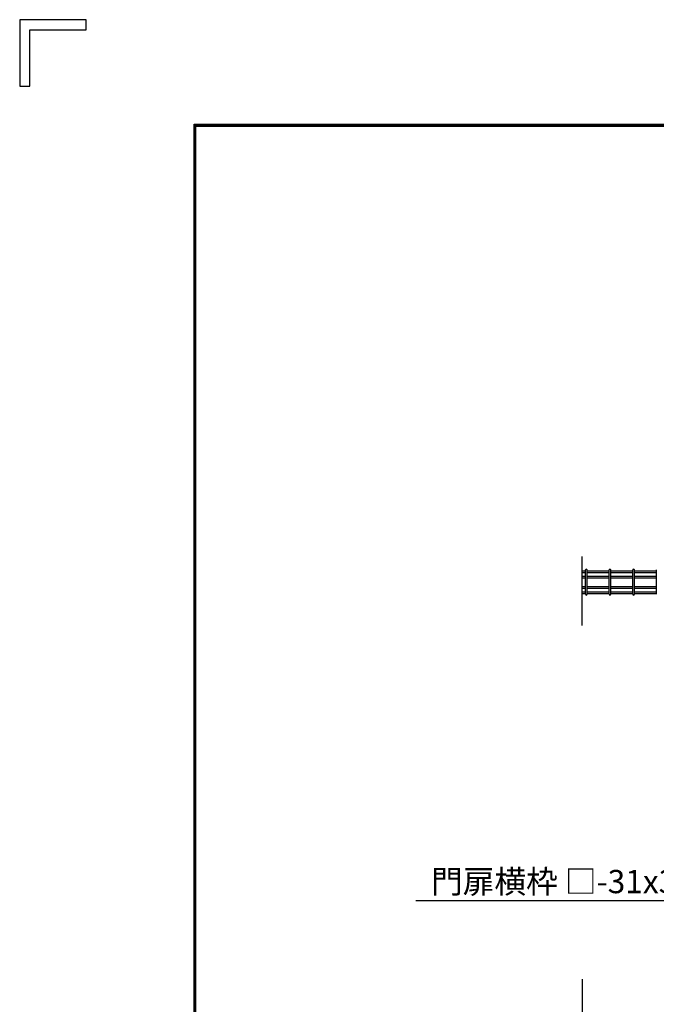
# Model space of a CAD drawing. Units: millimetres. Extents: x 9704 to 18554, y 52 to 6352.
# Drawn here: x 9704 to 11073, y 4235 to 6352 of the extents above; entities that cross this region are included whole.
import ezdxf

# ---------------------------------------------------------------- set-up
doc = ezdxf.new("R2010")
doc.units = ezdxf.units.MM
doc.header["$LTSCALE"] = 50
for name, color, linetype in [('EXTCNT-L', 7, 'Continuous'), ('J200', 3, 'Continuous'), ('LAYER12', 7, 'Continuous'), ('WAKU', 7, 'Continuous')]:
    doc.layers.add(name, color=color, linetype=linetype)
doc.layers.add('寸法', color=7, linetype='Continuous', lineweight=9)
doc.styles.get("Standard").update_dxf_attribs({"font": 'txt.shx', "bigfont": 'bigfont.shx'})
doc.dimstyles.new('20', dxfattribs={"dimscale": 20, "dimtxt": 3, "dimasz": 2, "dimexe": 0.5, "dimexo": 0.5, "dimgap": 0.5, "dimtad": 1, "dimdsep": 46, "dimtxsty": 'Standard', "dimblk": 'OPEN30', "dimcen": 0, "dimclrd": 4, "dimclre": 4, "dimclrt": 2, "dimadec": 1, "dimazin": 2, "dimtfac": 1, "dimtix": 1, "dimtmove": 2, "dimatfit": 3, "dimldrblk": 'OPEN30', "dimfxl": 1, "dimtolj": 1, "dimtzin": 0, "dimarcsym": 0})

# ---------------------------------------------------------------- blocks, each defined once
blk = doc.blocks.new('_Open30')
at = {"layer": '寸法', "color": 0, "linetype": 'Continuous', "lineweight": -2}
for p, q in [((-1, 0.268), (0, 0)), ((0, 0), (-1, -0.268)), ((0, 0), (-1, 0))]:
    blk.add_line(p, q, dxfattribs=at)

msp = doc.modelspace()

# ---------------------------------------------------------------- linework, layer by layer
at = {"layer": 'EXTCNT-L', "color": 4}
msp.add_line((10914, 5048.9), (10914, 5197.6), dxfattribs=at)
at = {"layer": 'J200'}
for p, q in [((10914, 5166.9), (10921, 5166.9)), ((10921, 5116.3), (10921, 5168.7)), ((10924.6, 5116.3), (10924.6, 5168.7)), ((10924.6, 5166.9), (10971.8, 5166.9)), ((10971.8, 5116.3), (10971.8, 5168.7)), ((10975.4, 5116.3), (10975.4, 5168.7)), ((10975.4, 5166.9), (11022.6, 5166.9)), ((11022.6, 5116.3), (11022.6, 5168.7)), ((11026.2, 5116.3), (11026.2, 5168.7)), ((11026.2, 5166.9), (11073.4, 5166.9)), ((11073.4, 5116.3), (11073.4, 5168.7)), ((10914, 5163.3), (10921, 5163.3)), ((10914, 5155.6), (10921, 5155.6)), ((10914, 5152), (10921, 5152)), ((10924.6, 5163.3), (10971.8, 5163.3)), ((10924.6, 5155.6), (10971.8, 5155.6)), ((10924.6, 5152), (10971.8, 5152)), ((10975.4, 5163.3), (11022.6, 5163.3)), ((10975.4, 5155.6), (11022.6, 5155.6)), ((10975.4, 5152), (11022.6, 5152)), ((11026.2, 5163.3), (11073.4, 5163.3)), ((11026.2, 5155.6), (11073.4, 5155.6)), ((11026.2, 5152), (11073.4, 5152)), ((10914, 5133), (10921, 5133)), ((10914, 5129.4), (10921, 5129.4)), ((10924.6, 5133), (10971.8, 5133)), ((10924.6, 5129.4), (10971.8, 5129.4)), ((10975.4, 5133), (11022.6, 5133)), ((10975.4, 5129.4), (11022.6, 5129.4)), ((11026.2, 5133), (11073.4, 5133)), ((11026.2, 5129.4), (11073.4, 5129.4)), ((10914, 5121.7), (10921, 5121.7)), ((10914, 5118.1), (10921, 5118.1)), ((10924.6, 5121.7), (10971.8, 5121.7)), ((10924.6, 5118.1), (10971.8, 5118.1)), ((10975.4, 5121.7), (11022.6, 5121.7)), ((10975.4, 5118.1), (11022.6, 5118.1)), ((11026.2, 5121.7), (11073.4, 5121.7)), ((11026.2, 5118.1), (11073.4, 5118.1))]:
    msp.add_line(p, q, dxfattribs=at)
at = {"layer": 'J200', "color": 4}
msp.add_line((10914, 4288.8), (10914, 1953.1), dxfattribs=at)
at = {"layer": 'J200'}
for centre, start, end in [((10922.8, 5168.7), 0, 180), ((10973.6, 5168.7), 0, 180), ((11024.4, 5168.7), 0, 180), ((10922.8, 5116.3), 180, 0), ((10973.6, 5116.3), 180, 0), ((11024.4, 5116.3), 180, 0)]:
    msp.add_arc(centre, 1.8, start, end, dxfattribs=at)
at = {"layer": 'WAKU', "color": 7}
for p, q in [((9847.4, 6351.9), (9704.1, 6351.9)), ((9704.1, 6351.9), (9704.1, 6208.7)), ((9847.4, 6330.4), (9847.4, 6351.9)), ((9725.6, 6330.4), (9847.4, 6330.4)), ((9725.6, 6208.7), (9725.6, 6330.4)), ((9704.1, 6208.7), (9725.6, 6208.7)), ((10079.1, 6126.9), (18329.1, 6126.9)), ((10079.1, 276.9), (10079.1, 6126.9)), ((10081.1, 6124.9), (18327.1, 6124.9)), ((10081.1, 278.9), (10081.1, 6124.9)), ((10083.1, 280.9), (10083.1, 6122.9)), ((10083.1, 6122.9), (18325.1, 6122.9))]:
    msp.add_line(p, q, dxfattribs=at)

# ---------------------------------------------------------------- texts
at = {"layer": 'LAYER12', "color": 3, "insert": (11282.8, 4492.1), "char_height": 50, "attachment_point": 6}
msp.add_mtext('門扉横枠 □-31x31x1.6', dxfattribs=at)

# ---------------------------------------------------------------- leaders
at = {"layer": 'LAYER12', "color": 3, "annotation_type": 0, "has_hookline": 1, "hookline_direction": 1, "text_width": 726.7}
msp.add_leader([(11624.7, 4065.8), (11332.8, 4457.1), (11292.8, 4457.1)], dimstyle='20', dxfattribs=at)

doc.saveas('drawing.dxf')
